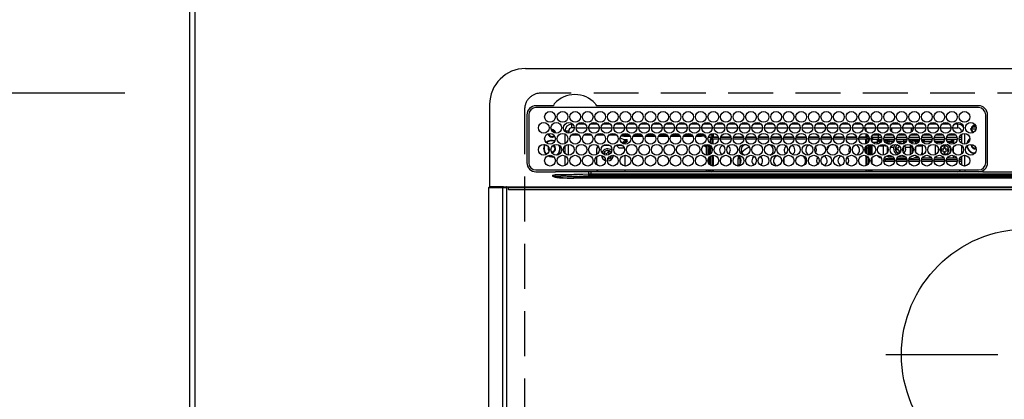
# Model space of a CAD drawing. Extents: x 56059 to 82181, y 210 to 8610.
# Drawn here: x 57098 to 57647, y 6719 to 6931 of the extents above; entities that cross this region are included whole.
import ezdxf

# ---------------------------------------------------------------- set-up
doc = ezdxf.new("R2010")
doc.units = 0
doc.header["$LTSCALE"] = 50
doc.header["$MEASUREMENT"] = 0
doc.linetypes.add('CENTER', pattern=[2, 1.25, -0.25, 0.25, -0.25])
doc.linetypes.add('DASHED', pattern=[0.75, 0.5, -0.25])
doc.layers.get('0').update_dxf_attribs({"linetype": 'CONTINUOUS'})
for name, color, linetype in [('111-壁仕上', 3, 'CONTINUOUS'), ('126-甲板', 2, 'CONTINUOUS'), ('150-機器', 8, 'CONTINUOUS'), ('166-寸法B', 11, 'CONTINUOUS')]:
    doc.layers.add(name, color=color, linetype=linetype)
doc.styles.add('KH001', font='txt')
doc.dimstyles.new('KH1xx030', dxfattribs={"dimscale": 30, "dimtxt": 2, "dimasz": 0.6, "dimexe": 0.3, "dimexo": 1.2, "dimgap": 0.5, "dimtad": 3, "dimdec": 1, "dimdsep": 46, "dimlunit": 6, "dimtxsty": 'KH001', "dimblk": 'DOT', "dimcen": 1, "dimdle": 1, "dimclrd": 256, "dimclre": 256, "dimclrt": 256, "dimadec": 0, "dimazin": 0, "dimtfac": 1, "dimtdec": 1, "dimtix": 1, "dimtmove": 2, "dimatfit": 3, "dimldrblk": 'CLOSEDBLANK', "dimfxl": 1, "dimtolj": 1, "dimtzin": 0, "dimlwd": -1, "dimlwe": -1, "dimarcsym": 0})

# ---------------------------------------------------------------- blocks, each defined once
blk = doc.blocks.new('_Dot')
at = {"color": 0, "linetype": 'ByBlock', "lineweight": -2}
blk.add_line((-0.5, 0), (-1, 0), dxfattribs=at)
at = {"color": 0, "linetype": 'ByBlock', "const_width": 0.5}
blk.add_lwpolyline([(-0.25, 0, 1), (0.25, 0, 1)], format="xyb", close=True, dxfattribs=at)
blk = doc.blocks.new('*D38')
at = {"layer": '166-寸法B', "transparency": 16777216}
for p, q in [((57157.1, 6889.94), (56530.47, 6889.94)), ((56539.47, 6445.94), (56539.47, 6871.94)), ((57157.1, 6427.94), (56530.47, 6427.94))]:
    blk.add_line(p, q, dxfattribs=at)
at = {"layer": '166-寸法B', "transparency": 16777216, "xscale": 18, "yscale": 18, "zscale": 18}
for p, rotation in [((56539.47, 6889.94), 90), ((56539.47, 6427.94), 270)]:
    blk.add_blockref('_Dot', p, dxfattribs=dict(at, rotation=rotation))
at = {"layer": '166-寸法B', "transparency": 16777216, "insert": (56489.45, 6677.36), "char_height": 60, "attachment_point": 5, "rotation": 90, "style": 'KH001'}
blk.add_mtext('\\A1;462〈開口〉', dxfattribs=at)
blk = doc.blocks.new('_ClosedBlank')
at = {"color": 0, "linetype": 'ByBlock', "lineweight": -2}
for p, q in [((-1, 0.167), (0, 0)), ((-1, 0.167), (-1, -0.167)), ((0, 0), (-1, -0.167))]:
    blk.add_line(p, q, dxfattribs=at)
blk = doc.blocks.new('*D39')
at = {"layer": '166-寸法B', "transparency": 16777216}
for p, q in [((57160.1, 7159.94), (56530.47, 7159.94)), ((56539.47, 6907.94), (56539.47, 7141.94)), ((57157.1, 6889.94), (56530.47, 6889.94))]:
    blk.add_line(p, q, dxfattribs=at)
at = {"layer": '166-寸法B', "transparency": 16777216, "xscale": 18, "yscale": 18, "zscale": 18}
for p, rotation in [((56539.47, 7159.94), 90), ((56539.47, 6889.94), 270)]:
    blk.add_blockref('_Dot', p, dxfattribs=dict(at, rotation=rotation))
at = {"layer": '166-寸法B', "transparency": 16777216, "insert": (56494.47, 7024.94), "char_height": 60, "attachment_point": 5, "rotation": 90, "style": 'KH001'}
blk.add_mtext('\\A1;270', dxfattribs=at)

msp = doc.modelspace()

# ---------------------------------------------------------------- linework, layer by layer
at = {"layer": '111-壁仕上', "ltscale": 2}
msp.add_line((57193.1, 7470.82), (57193.1, 5778.53), dxfattribs=at)
at = {"layer": '126-甲板', "linetype": 'DASHED'}
for p, q in [((57930.9, 6889.94), (57388.9, 6889.94)), ((57379.9, 6880.94), (57379.9, 6436.94))]:
    msp.add_line(p, q, dxfattribs=at)
at = {"layer": '126-甲板'}
msp.add_lwpolyline([(59784.1, 7159.94), (57196.1, 7159.94), (57196.1, 6359.94), (59784.1, 6359.94)], close=True, dxfattribs=at)
at = {"layer": '126-甲板', "linetype": 'DASHED'}
msp.add_arc((57388.9, 6880.94), 9, 90, 180, dxfattribs=at)
at = {"layer": '150-機器', "color": 13, "linetype": 'Continuous'}
for p, q in [((57380.4, 6903.67), (57939.4, 6903.67)), ((57360.4, 6883.67), (57360.4, 6837.67)), ((57395.64, 6882.89), (57386.2, 6882.89)), ((57632.9, 6881.87), (57386.2, 6881.87)), ((57395.72, 6882.89), (57395.64, 6882.89)), ((57395.8, 6882.9), (57395.72, 6882.89)), ((57416.47, 6881.87), (57416.5, 6881.99)), ((57420.16, 6882.89), (57420, 6882.9)), ((57632.9, 6882.89), (57420.16, 6882.89)), ((57381.18, 6877.87), (57381.18, 6851.17)), ((57382.2, 6877.87), (57382.2, 6851.17)), ((57636.9, 6851.17), (57636.9, 6877.87)), ((57637.9, 6851.17), (57637.93, 6877.87)), ((57406.3, 6870.67), (57406.3, 6872.67)), ((57406.74, 6872.67), (57406.3, 6872.67)), ((57407.55, 6870.67), (57406.3, 6870.67)), ((57408.55, 6870.67), (57414.55, 6870.67)), ((57413.74, 6872.67), (57409.36, 6872.67)), ((57415.55, 6870.67), (57421.55, 6870.67)), ((57420.74, 6872.67), (57416.36, 6872.67)), ((57422.55, 6870.67), (57428.55, 6870.67)), ((57427.74, 6872.67), (57423.36, 6872.67)), ((57429.55, 6870.67), (57435.55, 6870.67)), ((57434.74, 6872.67), (57430.36, 6872.67)), ((57436.55, 6870.67), (57442.55, 6870.67)), ((57441.74, 6872.67), (57437.36, 6872.67)), ((57443.55, 6870.67), (57449.55, 6870.67)), ((57448.74, 6872.67), (57444.36, 6872.67)), ((57450.55, 6870.67), (57456.55, 6870.67)), ((57455.74, 6872.67), (57451.36, 6872.67)), ((57457.55, 6870.67), (57463.55, 6870.67)), ((57462.74, 6872.67), (57458.36, 6872.67)), ((57464.55, 6870.67), (57470.55, 6870.67)), ((57469.74, 6872.67), (57465.36, 6872.67)), ((57471.55, 6870.67), (57477.55, 6870.67)), ((57476.74, 6872.67), (57472.36, 6872.67)), ((57478.55, 6870.67), (57484.55, 6870.67)), ((57483.74, 6872.67), (57479.36, 6872.67)), ((57485.55, 6870.67), (57491.55, 6870.67)), ((57490.74, 6872.67), (57486.36, 6872.67)), ((57492.55, 6870.67), (57498.55, 6870.67)), ((57497.74, 6872.67), (57493.36, 6872.67)), ((57499.55, 6870.67), (57505.55, 6870.67)), ((57504.74, 6872.67), (57500.36, 6872.67)), ((57506.55, 6870.67), (57512.55, 6870.67)), ((57511.74, 6872.67), (57507.36, 6872.67)), ((57513.55, 6870.67), (57519.55, 6870.67)), ((57518.74, 6872.67), (57514.36, 6872.67)), ((57520.55, 6870.67), (57526.55, 6870.67)), ((57525.74, 6872.67), (57521.36, 6872.67)), ((57527.55, 6870.67), (57533.55, 6870.67)), ((57532.74, 6872.67), (57528.36, 6872.67)), ((57534.55, 6870.67), (57540.55, 6870.67)), ((57539.74, 6872.67), (57535.36, 6872.67)), ((57541.55, 6870.67), (57547.55, 6870.67)), ((57546.74, 6872.67), (57542.36, 6872.67)), ((57548.55, 6870.67), (57554.55, 6870.67)), ((57553.74, 6872.67), (57549.36, 6872.67)), ((57555.55, 6870.67), (57561.55, 6870.67)), ((57560.74, 6872.67), (57556.36, 6872.67)), ((57562.55, 6870.67), (57568.55, 6870.67)), ((57567.74, 6872.67), (57563.36, 6872.67)), ((57569.55, 6870.67), (57575.55, 6870.67)), ((57570.05, 6870.67), (57570.05, 6868.96)), ((57574.74, 6872.67), (57570.36, 6872.67)), ((57576.55, 6870.67), (57582.55, 6870.67)), ((57581.74, 6872.67), (57577.36, 6872.67)), ((57583.55, 6870.67), (57589.55, 6870.67)), ((57588.74, 6872.67), (57584.36, 6872.67)), ((57584.5, 6868.43), (57584.5, 6870.67)), ((57590.55, 6870.67), (57596.55, 6870.67)), ((57595.74, 6872.67), (57591.36, 6872.67)), ((57595.3, 6870.67), (57595.3, 6868.18)), ((57596.3, 6870.67), (57596.3, 6869.42)), ((57597.55, 6870.67), (57603.55, 6870.67)), ((57602.74, 6872.67), (57598.36, 6872.67)), ((57604.55, 6870.67), (57610.55, 6870.67)), ((57609.74, 6872.67), (57605.36, 6872.67)), ((57611.55, 6870.67), (57617.55, 6870.67)), ((57616.74, 6872.67), (57612.36, 6872.67)), ((57618.55, 6870.67), (57621.3, 6870.67)), ((57621.3, 6872.67), (57619.36, 6872.67)), ((57621.3, 6870.67), (57621.3, 6872.67)), ((57631.54, 6870.94), (57629.45, 6870.94)), ((57630.5, 6872.05), (57630.5, 6872.27)), ((57630.5, 6871.64), (57630.5, 6872.05)), ((57630.5, 6871.94), (57631.25, 6871.94)), ((57631.3, 6871.64), (57631.38, 6871.62)), ((57404.3, 6868.67), (57402.3, 6868.67)), ((57402.3, 6868.67), (57402.3, 6868.63)), ((57402.3, 6867.25), (57402.3, 6861.79)), ((57404.3, 6867.63), (57404.3, 6868.67)), ((57404.6, 6869.72), (57404.6, 6867.62)), ((57410.27, 6866.54), (57405.84, 6866.54)), ((57417.27, 6866.54), (57412.84, 6866.54)), ((57424.27, 6866.54), (57419.84, 6866.54)), ((57431.27, 6866.54), (57426.84, 6866.54)), ((57435.1, 6866.04), (57433.47, 6866.04)), ((57438.27, 6866.54), (57433.84, 6866.54)), ((57435.1, 6866.54), (57435.1, 6866.04)), ((57435.1, 6866.04), (57438.64, 6866.04)), ((57440.47, 6866.04), (57445.64, 6866.04)), ((57445.27, 6866.54), (57440.84, 6866.54)), ((57447.47, 6866.04), (57452.64, 6866.04)), ((57452.27, 6866.54), (57447.84, 6866.54)), ((57454.47, 6866.04), (57459.64, 6866.04)), ((57459.27, 6866.54), (57454.84, 6866.54)), ((57461.47, 6866.04), (57466.64, 6866.04)), ((57466.27, 6866.54), (57461.84, 6866.54)), ((57468.47, 6866.04), (57473.64, 6866.04)), ((57473.27, 6866.54), (57468.84, 6866.54)), ((57475.47, 6866.04), (57478.5, 6866.04)), ((57480.27, 6866.54), (57475.84, 6866.54)), ((57478.5, 6866.04), (57478.5, 6866.54)), ((57480.5, 6866.04), (57478.5, 6866.04)), ((57480.5, 6866.25), (57480.5, 6866.04)), ((57480.5, 6865.42), (57480.5, 6866.04)), ((57480.5, 6865.86), (57480.51, 6865.82)), ((57480.51, 6865.37), (57480.5, 6865.42)), ((57480.51, 6865.82), (57480.54, 6865.77)), ((57480.54, 6865.33), (57480.51, 6865.37)), ((57480.54, 6865.77), (57480.59, 6865.73)), ((57480.59, 6865.29), (57480.54, 6865.33)), ((57480.59, 6865.73), (57480.65, 6865.7)), ((57480.65, 6865.25), (57480.59, 6865.29)), ((57480.65, 6865.7), (57480.73, 6865.67)), ((57480.73, 6865.23), (57480.65, 6865.25)), ((57480.73, 6865.67), (57480.81, 6865.65)), ((57480.81, 6865.21), (57480.73, 6865.23)), ((57480.81, 6865.65), (57480.83, 6865.65)), ((57480.91, 6865.19), (57480.81, 6865.21)), ((57480.98, 6865.19), (57480.91, 6865.19)), ((57484.13, 6865.19), (57482.13, 6865.19)), ((57482.27, 6865.63), (57484.6, 6865.63)), ((57485.05, 6866.54), (57482.84, 6866.54)), ((57484.2, 6866.54), (57484.2, 6865.63)), ((57484.45, 6865.24), (57484.45, 6864.24)), ((57487.96, 6865.24), (57484.45, 6865.24)), ((57484.6, 6865.24), (57484.6, 6865.63)), ((57484.6, 6865.63), (57485.05, 6865.43)), ((57485.05, 6867.52), (57485.05, 6865.64)), ((57485.05, 6865.24), (57485.05, 6865.64)), ((57485.05, 6865.64), (57487.83, 6865.64)), ((57494.96, 6865.24), (57489.14, 6865.24)), ((57489.27, 6865.64), (57494.83, 6865.64)), ((57501.96, 6865.24), (57496.14, 6865.24)), ((57496.27, 6865.64), (57501.83, 6865.64)), ((57508.96, 6865.24), (57503.14, 6865.24)), ((57503.27, 6865.64), (57508.83, 6865.64)), ((57515.96, 6865.24), (57510.14, 6865.24)), ((57510.27, 6865.64), (57515.83, 6865.64)), ((57522.96, 6865.24), (57517.14, 6865.24)), ((57517.27, 6865.64), (57522.83, 6865.64)), ((57529.96, 6865.24), (57524.14, 6865.24)), ((57524.27, 6865.64), (57529.83, 6865.64)), ((57536.96, 6865.24), (57531.14, 6865.24)), ((57531.27, 6865.64), (57536.83, 6865.64)), ((57543.96, 6865.24), (57538.14, 6865.24)), ((57538.27, 6865.64), (57543.83, 6865.64)), ((57550.96, 6865.24), (57545.14, 6865.24)), ((57545.27, 6865.64), (57550.83, 6865.64)), ((57557.96, 6865.24), (57552.14, 6865.24)), ((57552.27, 6865.64), (57557.83, 6865.64)), ((57564.96, 6865.24), (57559.14, 6865.24)), ((57559.27, 6865.64), (57564.83, 6865.64)), ((57570.65, 6865.24), (57566.14, 6865.24)), ((57566.27, 6865.64), (57570.05, 6865.64)), ((57570.05, 6867.35), (57570.05, 6865.64)), ((57571.27, 6866.54), (57570.05, 6866.54)), ((57570.05, 6865.94), (57571.69, 6865.94)), ((57570.05, 6865.64), (57570.05, 6865.24)), ((57570.65, 6865.24), (57570.65, 6864.24)), ((57573.41, 6865.94), (57573.58, 6865.94)), ((57573.7, 6865.44), (57577.2, 6865.44)), ((57573.7, 6865.44), (57573.7, 6864.14)), ((57578.27, 6866.54), (57573.84, 6866.54)), ((57577.2, 6865.44), (57577.2, 6866.54)), ((57577.2, 6864.14), (57577.2, 6865.44)), ((57577.2, 6865.44), (57578.91, 6865.44)), ((57580.2, 6865.44), (57585.91, 6865.44)), ((57583.5, 6866.54), (57580.84, 6866.54)), ((57583.5, 6866.54), (57583.5, 6867.48)), ((57584.24, 6867.28), (57583.5, 6866.54)), ((57585.27, 6866.54), (57583.5, 6866.54)), ((57587.2, 6865.44), (57592.91, 6865.44)), ((57592.27, 6866.54), (57587.84, 6866.54)), ((57594.2, 6865.44), (57599.91, 6865.44)), ((57596.3, 6866.54), (57594.84, 6866.54)), ((57596.3, 6866.54), (57595.67, 6867.18)), ((57596.3, 6867.42), (57596.3, 6866.54)), ((57599.27, 6866.54), (57596.3, 6866.54)), ((57601.2, 6865.44), (57606.91, 6865.44)), ((57606.27, 6866.54), (57601.84, 6866.54)), ((57608.2, 6865.44), (57613.91, 6865.44)), ((57613.27, 6866.54), (57608.84, 6866.54)), ((57615.2, 6865.44), (57620.91, 6865.44)), ((57620.27, 6866.54), (57615.84, 6866.54)), ((57622.2, 6865.44), (57623.3, 6865.44)), ((57623.3, 6866.54), (57622.84, 6866.54)), ((57623.3, 6868.67), (57623.3, 6868.18)), ((57623.3, 6868.67), (57623.83, 6868.67)), ((57623.3, 6866.96), (57623.3, 6862.08)), ((57625.3, 6861.53), (57625.3, 6867.51)), ((57631.48, 6869.94), (57628.49, 6869.94)), ((57628.52, 6870.29), (57628.74, 6870.29)), ((57628.74, 6869.49), (57628.52, 6869.49)), ((57628.74, 6870.29), (57629.15, 6870.29)), ((57629.15, 6869.49), (57628.74, 6869.49)), ((57402.3, 6860.4), (57402.3, 6856.43)), ((57404.3, 6855.43), (57404.3, 6861.41)), ((57421.09, 6860.03), (57420.1, 6859.04)), ((57424.1, 6861.04), (57427.01, 6861.04)), ((57432.4, 6859.54), (57430.97, 6860.97)), ((57431.1, 6861.04), (57434.01, 6861.04)), ((57433.1, 6864.99), (57433.1, 6865.06)), ((57433.1, 6864.99), (57435.1, 6864.08)), ((57434.17, 6862.18), (57435.4, 6863.27)), ((57434.39, 6862.02), (57435.4, 6862.02)), ((57435.1, 6864.08), (57436.6, 6864.08)), ((57435.4, 6864.08), (57435.4, 6863.27)), ((57436.6, 6863.16), (57435.4, 6863.16)), ((57435.4, 6861.59), (57435.4, 6863.16)), ((57435.9, 6862.72), (57436.6, 6862.72)), ((57435.9, 6861.52), (57435.9, 6862.72)), ((57436.6, 6864.08), (57436.7, 6864.07)), ((57436.6, 6863.16), (57436.7, 6863.17)), ((57436.6, 6862.72), (57436.6, 6863.16)), ((57436.7, 6862.72), (57436.6, 6862.72)), ((57436.7, 6864.07), (57436.79, 6864.06)), ((57436.7, 6863.17), (57436.79, 6863.18)), ((57436.79, 6862.73), (57436.7, 6862.72)), ((57436.79, 6864.06), (57436.88, 6864.04)), ((57436.79, 6863.18), (57436.88, 6863.2)), ((57436.88, 6862.75), (57436.79, 6862.73)), ((57436.88, 6864.04), (57436.96, 6864.01)), ((57436.88, 6863.2), (57436.96, 6863.23)), ((57436.96, 6862.78), (57436.88, 6862.75)), ((57436.96, 6864.01), (57437.02, 6863.98)), ((57436.96, 6863.23), (57437.02, 6863.26)), ((57437.02, 6862.82), (57436.96, 6862.78)), ((57437.02, 6863.98), (57437.06, 6863.94)), ((57437.02, 6863.26), (57437.06, 6863.3)), ((57437.06, 6862.86), (57437.02, 6862.82)), ((57437.06, 6863.94), (57437.09, 6863.9)), ((57437.06, 6863.3), (57437.09, 6863.34)), ((57437.09, 6862.9), (57437.06, 6862.86)), ((57437.09, 6863.9), (57437.1, 6863.85)), ((57437.09, 6863.34), (57437.1, 6863.39)), ((57437.1, 6862.94), (57437.09, 6862.9)), ((57437.1, 6862.94), (57437.1, 6863.85)), ((57480.5, 6860.42), (57480.51, 6860.47)), ((57480.5, 6860.19), (57480.5, 6860.42)), ((57480.51, 6860.15), (57480.5, 6860.19)), ((57480.51, 6860.47), (57480.54, 6860.51)), ((57480.54, 6860.11), (57480.51, 6860.15)), ((57480.54, 6860.51), (57480.59, 6860.55)), ((57480.59, 6860.07), (57480.54, 6860.11)), ((57480.59, 6860.55), (57480.65, 6860.58)), ((57480.65, 6860.03), (57480.59, 6860.07)), ((57480.65, 6860.58), (57480.73, 6860.61)), ((57480.73, 6860.01), (57480.65, 6860.03)), ((57480.73, 6860.61), (57480.81, 6860.63)), ((57480.81, 6859.98), (57480.73, 6860.01)), ((57480.81, 6860.63), (57480.91, 6860.64)), ((57480.91, 6859.97), (57480.81, 6859.98)), ((57480.91, 6860.64), (57481, 6860.65)), ((57481, 6859.97), (57480.91, 6859.97)), ((57483.45, 6860.65), (57481, 6860.65)), ((57481, 6860.41), (57481, 6859.97)), ((57481, 6860.41), (57481.6, 6860.41)), ((57481.1, 6859.97), (57481, 6859.97)), ((57481.1, 6859.97), (57481.1, 6855.45)), ((57481.6, 6855.42), (57481.6, 6860.41)), ((57482.6, 6860.65), (57482.6, 6860.48)), ((57482.6, 6860.48), (57483.1, 6860.48)), ((57482.6, 6859.66), (57482.6, 6860.48)), ((57483.1, 6859.66), (57482.6, 6859.66)), ((57482.6, 6859.66), (57482.6, 6859.12)), ((57483.1, 6860.65), (57483.1, 6860.48)), ((57483.1, 6860.48), (57483.1, 6859.66)), ((57483.1, 6859.66), (57483.1, 6859.12)), ((57483.45, 6861.98), (57483.45, 6864.24)), ((57483.45, 6864.24), (57484.45, 6864.24)), ((57483.45, 6859.24), (57483.45, 6860.74)), ((57484.45, 6861.58), (57484.45, 6864.24)), ((57488.04, 6864.24), (57484.45, 6864.24)), ((57484.95, 6863.64), (57484.55, 6863.64)), ((57484.55, 6863.64), (57484.55, 6861.56)), ((57484.95, 6861.52), (57484.95, 6863.64)), ((57485.05, 6863.64), (57484.95, 6863.64)), ((57485.05, 6863.64), (57485.05, 6864.24)), ((57495.04, 6864.24), (57489.07, 6864.24)), ((57502.04, 6864.24), (57496.07, 6864.24)), ((57509.04, 6864.24), (57503.07, 6864.24)), ((57516.04, 6864.24), (57510.07, 6864.24)), ((57523.04, 6864.24), (57517.07, 6864.24)), ((57530.04, 6864.24), (57524.07, 6864.24)), ((57537.04, 6864.24), (57531.07, 6864.24)), ((57544.04, 6864.24), (57538.07, 6864.24)), ((57551.04, 6864.24), (57545.07, 6864.24)), ((57558.04, 6864.24), (57552.07, 6864.24)), ((57565.04, 6864.24), (57559.07, 6864.24)), ((57570.65, 6864.24), (57566.07, 6864.24)), ((57570.05, 6863.64), (57570.05, 6864.24)), ((57570.05, 6863.64), (57570.15, 6863.64)), ((57570.15, 6863.64), (57570.55, 6863.64)), ((57570.15, 6861.73), (57570.15, 6863.64)), ((57570.15, 6856.62), (57570.15, 6860.22)), ((57570.55, 6863.64), (57570.55, 6861.92)), ((57570.65, 6862.45), (57570.55, 6862.45)), ((57570.55, 6860.65), (57570.55, 6856.18)), ((57570.65, 6861.98), (57570.65, 6864.24)), ((57571.65, 6864.24), (57570.65, 6864.24)), ((57570.65, 6859.24), (57570.65, 6860.74)), ((57571.37, 6864.94), (57572.02, 6864.94)), ((57571.65, 6863.02), (57571.65, 6864.24)), ((57571.65, 6859.24), (57571.65, 6861.28)), ((57572.1, 6861.38), (57572.1, 6855.45)), ((57572.6, 6855.42), (57572.6, 6861.42)), ((57572.9, 6855.44), (57572.9, 6861.4)), ((57573.07, 6864.84), (57573.4, 6864.84)), ((57573.08, 6864.94), (57573.7, 6864.94)), ((57573.4, 6864.84), (57573.4, 6863.11)), ((57573.4, 6861.3), (57573.4, 6855.54)), ((57577.2, 6864.14), (57573.7, 6864.14)), ((57576.4, 6862.45), (57573.88, 6862.45)), ((57576.4, 6864.14), (57576.4, 6863.6)), ((57576.4, 6863.6), (57576.4, 6862.91)), ((57576.4, 6863.6), (57578.91, 6863.6)), ((57576.4, 6862.91), (57578.59, 6862.91)), ((57576.4, 6862.91), (57576.4, 6861.54)), ((57579.03, 6864.14), (57577.2, 6864.14)), ((57577.44, 6860.55), (57580, 6860.55)), ((57580, 6860.55), (57580, 6861.38)), ((57580, 6855.45), (57580, 6860.55)), ((57586.03, 6864.14), (57580.08, 6864.14)), ((57581.93, 6864.1), (57581.81, 6864.14)), ((57582.15, 6864), (57581.93, 6864.1)), ((57582.15, 6864), (57582.15, 6864.14)), ((57582.15, 6863.18), (57582.15, 6864)), ((57582.15, 6862.01), (57582.15, 6863.18)), ((57582.15, 6861.66), (57582.15, 6862.01)), ((57582.15, 6856.91), (57582.15, 6859.93)), ((57582.86, 6864.14), (57582.86, 6863.86)), ((57582.86, 6863.86), (57582.86, 6863.04)), ((57582.86, 6863.86), (57585.98, 6863.86)), ((57582.86, 6863.04), (57582.86, 6861.71)), ((57582.86, 6863.04), (57585.66, 6863.04)), ((57582.86, 6861.71), (57584.12, 6861.71)), ((57582.86, 6861.71), (57582.86, 6861.53)), ((57583.94, 6859.89), (57585.64, 6859.89)), ((57593.03, 6864.14), (57587.08, 6864.14)), ((57591, 6862.94), (57587.5, 6862.94)), ((57588.1, 6862.24), (57588.9, 6862.34)), ((57588.5, 6860.7), (57588.5, 6859.84)), ((57591, 6864.14), (57591, 6863.86)), ((57591, 6863.86), (57591, 6863.04)), ((57591, 6863.86), (57592.98, 6863.86)), ((57591, 6863.04), (57591, 6861.71)), ((57591, 6863.04), (57592.66, 6863.04)), ((57591, 6861.71), (57591, 6861.67)), ((57591, 6861.71), (57591.12, 6861.71)), ((57592.17, 6859.89), (57594.95, 6859.89)), ((57600.03, 6864.14), (57594.08, 6864.14)), ((57594.13, 6863.86), (57594.95, 6863.86)), ((57594.44, 6863.04), (57594.95, 6863.04)), ((57594.95, 6863.86), (57594.95, 6864.14)), ((57594.95, 6863.04), (57594.95, 6863.86)), ((57594.95, 6862.38), (57594.95, 6863.04)), ((57594.95, 6859.89), (57594.95, 6861.08)), ((57594.95, 6855.76), (57594.95, 6859.89)), ((57595.59, 6861.95), (57595.55, 6861.92)), ((57595.66, 6862.01), (57595.59, 6861.95)), ((57595.66, 6864.14), (57595.66, 6864)), ((57595.88, 6864.1), (57595.66, 6864)), ((57595.66, 6864), (57595.66, 6863.18)), ((57595.66, 6863.18), (57595.66, 6862.01)), ((57595.66, 6862.01), (57595.66, 6861.86)), ((57595.66, 6860.55), (57595.66, 6860.06)), ((57595.88, 6860.17), (57595.66, 6860.06)), ((57595.66, 6860.06), (57595.66, 6856.28)), ((57596, 6864.14), (57595.88, 6864.1)), ((57595.96, 6860.2), (57595.88, 6860.17)), ((57597.8, 6864.14), (57597.8, 6863.6)), ((57597.8, 6863.6), (57597.8, 6862.91)), ((57597.8, 6863.6), (57599.91, 6863.6)), ((57597.8, 6862.91), (57599.59, 6862.91)), ((57597.8, 6862.91), (57597.8, 6861.61)), ((57597.8, 6859.62), (57597.8, 6857.22)), ((57598.44, 6860.55), (57601.4, 6860.55)), ((57607.03, 6864.14), (57601.08, 6864.14)), ((57601.2, 6863.6), (57601.4, 6863.6)), ((57601.4, 6864.14), (57601.4, 6863.6)), ((57601.4, 6863.94), (57601.65, 6863.94)), ((57601.4, 6863.6), (57601.4, 6863.11)), ((57601.4, 6861.3), (57601.4, 6860.55)), ((57601.4, 6860.55), (57601.4, 6856.84)), ((57601.65, 6862.94), (57601.5, 6862.94)), ((57601.65, 6862.94), (57601.65, 6863.94)), ((57601.65, 6863.94), (57602.65, 6863.94)), ((57602.65, 6862.94), (57601.65, 6862.94)), ((57602.65, 6863.94), (57602.65, 6862.94)), ((57607, 6863.94), (57602.65, 6863.94)), ((57602.65, 6862.94), (57606.6, 6862.94)), ((57614.03, 6864.14), (57608.08, 6864.14)), ((57614, 6863.94), (57608.11, 6863.94)), ((57608.5, 6862.94), (57613.6, 6862.94)), ((57608.83, 6862.92), (57608.77, 6862.94)), ((57608.88, 6862.86), (57608.83, 6862.92)), ((57608.9, 6862.75), (57608.88, 6862.86)), ((57608.9, 6862.61), (57608.9, 6862.75)), ((57608.9, 6862.44), (57608.9, 6862.61)), ((57608.9, 6862.43), (57608.9, 6862.44)), ((57613.22, 6862.44), (57608.9, 6862.44)), ((57608.9, 6855.74), (57608.9, 6861.1)), ((57613.5, 6860.04), (57613.5, 6859.14)), ((57614.3, 6860.04), (57613.5, 6860.04)), ((57614.3, 6859.14), (57614.3, 6860.04)), ((57621.03, 6864.14), (57615.08, 6864.14)), ((57617.9, 6863.94), (57615.11, 6863.94)), ((57615.5, 6862.94), (57617.9, 6862.94)), ((57618.9, 6862.44), (57615.89, 6862.44)), ((57617.9, 6862.94), (57617.9, 6863.94)), ((57617.9, 6863.94), (57618.9, 6863.94)), ((57618.9, 6862.94), (57617.9, 6862.94)), ((57618.9, 6863.94), (57618.9, 6862.94)), ((57618.9, 6862.94), (57618.9, 6862.44)), ((57618.9, 6861.64), (57618.9, 6862.44)), ((57618.9, 6857.01), (57618.9, 6859.83)), ((57623.3, 6864.14), (57622.08, 6864.14)), ((57623.3, 6860.86), (57623.3, 6855.98)), ((57629.15, 6861.04), (57629.18, 6861.35)), ((57392.81, 6855.05), (57393.81, 6854.63)), ((57393.05, 6855.15), (57393.86, 6854.82)), ((57393.35, 6859.04), (57393.39, 6859.4)), ((57393.49, 6858.37), (57393.35, 6859.04)), ((57393.55, 6858.24), (57393.49, 6858.37)), ((57393.81, 6854.63), (57395.1, 6854.44)), ((57393.86, 6854.82), (57395.1, 6854.64)), ((57395.1, 6856.94), (57394.94, 6856.95)), ((57395.1, 6854.64), (57395.87, 6854.71)), ((57395.1, 6854.44), (57396.07, 6854.54)), ((57402.3, 6855.05), (57402.3, 6849.59)), ((57420.1, 6855.85), (57420.1, 6859.04)), ((57420.1, 6850.04), (57420.1, 6854.6)), ((57424.57, 6856.56), (57424.28, 6855.82)), ((57424.28, 6855.82), (57425.12, 6855.49)), ((57425.41, 6856.24), (57424.57, 6856.56)), ((57425.12, 6855.49), (57425.21, 6855.45)), ((57425.21, 6855.45), (57425.22, 6855.44)), ((57426.38, 6857.36), (57426.05, 6856.53)), ((57427.12, 6857.08), (57426.38, 6857.36)), ((57426.8, 6856.24), (57427.12, 6857.08)), ((57427.21, 6854.69), (57427.64, 6854.52)), ((57427.64, 6854.52), (57427.85, 6855.07)), ((57428.44, 6855.2), (57428.34, 6854.68)), ((57432.4, 6859.54), (57435.33, 6859.54)), ((57435.9, 6849.32), (57435.9, 6855.32)), ((57481.4, 6855.42), (57481.6, 6855.42)), ((57481.6, 6855.42), (57481.6, 6855.42)), ((57483.1, 6859.12), (57482.6, 6859.12)), ((57482.6, 6855.61), (57482.6, 6859.12)), ((57483.1, 6859.12), (57483.1, 6855.85)), ((57483.1, 6854.6), (57483.1, 6850.04)), ((57483.45, 6856.1), (57483.45, 6859.24)), ((57483.45, 6859.24), (57484.44, 6859.24)), ((57483.45, 6849.78), (57483.45, 6854.86)), ((57484.45, 6857.65), (57484.45, 6859.24)), ((57484.45, 6849.38), (57484.45, 6855.26)), ((57484.55, 6855.28), (57484.55, 6854.69)), ((57484.55, 6854.69), (57484.95, 6854.69)), ((57484.55, 6854.69), (57484.55, 6849.36)), ((57484.95, 6854.69), (57484.95, 6855.32)), ((57484.95, 6854.69), (57484.95, 6849.32)), ((57491.39, 6855.25), (57491.55, 6855.24)), ((57491.55, 6855.24), (57492.21, 6855.31)), ((57498.99, 6854.24), (57498.81, 6853.01)), ((57499.17, 6854.77), (57498.99, 6854.24)), ((57499.82, 6854.2), (57499.81, 6853.9)), ((57501.6, 6857.63), (57500.9, 6856.84)), ((57502.16, 6858.15), (57501.6, 6857.63)), ((57526.89, 6855.31), (57527.55, 6855.24)), ((57527.55, 6855.24), (57527.71, 6855.25)), ((57570.15, 6854.69), (57570.15, 6855.11)), ((57570.55, 6854.69), (57570.15, 6854.69)), ((57570.15, 6854.69), (57570.15, 6849.53)), ((57570.55, 6854.92), (57570.55, 6854.69)), ((57570.55, 6854.69), (57570.55, 6849.72)), ((57571.65, 6859.24), (57570.65, 6859.24)), ((57570.65, 6856.1), (57570.65, 6859.24)), ((57570.65, 6849.78), (57570.65, 6854.86)), ((57571.65, 6855.56), (57571.65, 6859.24)), ((57578.4, 6854.18), (57578.4, 6854.08)), ((57582.15, 6854.68), (57582.15, 6855.18)), ((57582.86, 6855.31), (57582.86, 6854.51)), ((57582.86, 6854.51), (57585.1, 6854.51)), ((57588, 6859.34), (57587.1, 6859.34)), ((57587.1, 6859.34), (57587.1, 6858.54)), ((57587.1, 6858.54), (57588, 6858.54)), ((57588.01, 6854.51), (57592.1, 6854.51)), ((57588.5, 6858.04), (57588.5, 6857.14)), ((57588.5, 6857.14), (57589.27, 6857.14)), ((57589.3, 6857.22), (57589.3, 6858.04)), ((57590.56, 6858.54), (57590.7, 6858.54)), ((57590.7, 6858.54), (57590.7, 6859.34)), ((57590.7, 6859.34), (57590.7, 6859.34)), ((57595.66, 6854.98), (57595.66, 6854.68)), ((57597.8, 6855.22), (57597.8, 6855.17)), ((57597.8, 6855.17), (57598, 6855.17)), ((57599.4, 6854.08), (57599.4, 6854.18)), ((57601.4, 6855.75), (57601.39, 6855.54)), ((57601.4, 6856.84), (57601.4, 6855.75)), ((57608.9, 6853.94), (57608.9, 6854.41)), ((57610.51, 6858.52), (57610.54, 6858.72)), ((57610.52, 6857.95), (57610.51, 6858.52)), ((57613, 6858.64), (57612.1, 6858.64)), ((57612.1, 6858.64), (57612.1, 6857.84)), ((57612.1, 6857.84), (57613, 6857.84)), ((57613.5, 6857.34), (57613.5, 6856.44)), ((57613.5, 6856.44), (57614.3, 6856.44)), ((57614.3, 6856.44), (57614.3, 6857.34)), ((57615.7, 6858.64), (57614.8, 6858.64)), ((57614.8, 6857.84), (57615.7, 6857.84)), ((57615.7, 6857.84), (57615.7, 6858.64)), ((57618.9, 6853.94), (57618.9, 6855.2)), ((57623.3, 6854.76), (57623.3, 6849.88)), ((57625.3, 6849.33), (57625.3, 6855.31)), ((57482.6, 6850.59), (57482.6, 6854.05)), ((57499.81, 6853.9), (57498.81, 6853.01)), ((57498.81, 6853.01), (57498.81, 6849.52)), ((57499.81, 6853.9), (57499.81, 6850.27)), ((57571.65, 6850.82), (57571.65, 6853.82)), ((57573.4, 6853.73), (57573.4, 6850.91)), ((57578.48, 6854.08), (57578.4, 6854.08)), ((57581.06, 6851.94), (57580.08, 6851.94)), ((57580.12, 6852.94), (57581.06, 6852.94)), ((57580.53, 6853.94), (57580.61, 6853.94)), ((57580.55, 6853.97), (57580.59, 6853.95)), ((57580.59, 6853.95), (57580.66, 6853.91)), ((57581.06, 6851.94), (57581.06, 6852.94)), ((57581.06, 6852.94), (57585.99, 6852.94)), ((57586.03, 6851.94), (57581.06, 6851.94)), ((57585.84, 6853.42), (57582.8, 6853.42)), ((57593.03, 6851.94), (57587.08, 6851.94)), ((57587.12, 6852.94), (57592.99, 6852.94)), ((57592.84, 6853.42), (57587.26, 6853.42)), ((57600.03, 6851.94), (57594.08, 6851.94)), ((57594.12, 6852.94), (57599.99, 6852.94)), ((57595, 6853.42), (57594.26, 6853.42)), ((57597.2, 6853.94), (57599.58, 6853.94)), ((57599.4, 6854.08), (57597.86, 6854.08)), ((57599.48, 6854.08), (57599.4, 6854.08)), ((57607.03, 6851.94), (57601.08, 6851.94)), ((57601.12, 6852.94), (57606.99, 6852.94)), ((57601.53, 6853.94), (57606.58, 6853.94)), ((57614.03, 6851.94), (57608.08, 6851.94)), ((57608.12, 6852.94), (57613.99, 6852.94)), ((57608.53, 6853.94), (57613.58, 6853.94)), ((57621.03, 6851.94), (57615.08, 6851.94)), ((57615.12, 6852.94), (57620.99, 6852.94)), ((57615.53, 6853.94), (57620.58, 6853.94)), ((57623.3, 6851.94), (57622.08, 6851.94)), ((57622.12, 6852.94), (57623.3, 6852.94)), ((57622.53, 6853.94), (57623.3, 6853.94)), ((57386.2, 6847.17), (57632.9, 6847.17)), ((57386.2, 6846.15), (57395.45, 6846.15)), ((57395.45, 6846.15), (57397.06, 6846.17)), ((57395.45, 6844.17), (57395.45, 6843.65)), ((57395.48, 6843.65), (57395.45, 6843.65)), ((57395.45, 6843.65), (57395.48, 6843.64)), ((57396.96, 6843.47), (57395.48, 6843.65)), ((57395.48, 6843.64), (57396.89, 6843.21)), ((57396.9, 6843.24), (57396.89, 6843.21)), ((57396.91, 6843.28), (57396.9, 6843.24)), ((57396.92, 6843.31), (57396.91, 6843.28)), ((57396.93, 6843.34), (57396.92, 6843.31)), ((57396.94, 6843.38), (57396.93, 6843.34)), ((57396.95, 6843.41), (57396.94, 6843.38)), ((57396.95, 6844.67), (57407.31, 6844.85)), ((57415.46, 6844.81), (57396.95, 6843.7)), ((57396.95, 6843.7), (57396.95, 6844.67)), ((57396.96, 6843.44), (57396.95, 6843.41)), ((57396.96, 6843.47), (57396.96, 6843.44)), ((57397.06, 6847.08), (57397.06, 6847.17)), ((57397.06, 6846.17), (57397.06, 6846.32)), ((57397.58, 6846.17), (57397.06, 6846.17)), ((57415.55, 6846.17), (57397.58, 6846.17)), ((57407.25, 6843.53), (57415.53, 6844.03)), ((57407.25, 6843.53), (57912.56, 6843.53)), ((57407.25, 6843.53), (57407.25, 6842.59)), ((57407.31, 6844.85), (57415.46, 6844.97)), ((57415.46, 6844.97), (57415.46, 6844.81)), ((57415.46, 6844.97), (57416.95, 6844.97)), ((57416.95, 6846.17), (57415.55, 6846.17)), ((57416.95, 6844.97), (57416.95, 6846.17)), ((57512.97, 6846.17), (57416.95, 6846.17)), ((57416.95, 6844.85), (57416.95, 6844.97)), ((57416.95, 6844.97), (57553, 6844.97)), ((57416.95, 6844.85), (57902.85, 6844.85)), ((57416.95, 6844.85), (57416.95, 6844.07)), ((57902.85, 6844.07), (57416.95, 6844.07)), ((57420.1, 6847.04), (57420.1, 6847.17)), ((57420.1, 6847.04), (57420.98, 6846.17)), ((57435.9, 6846.17), (57435.9, 6847.17)), ((57481.1, 6847.17), (57481.1, 6846.17)), ((57481.6, 6846.17), (57481.6, 6847.17)), ((57482.6, 6846.17), (57482.6, 6847.17)), ((57483.1, 6847.17), (57483.1, 6846.17)), ((57483.45, 6846.47), (57483.45, 6847.17)), ((57483.55, 6846.27), (57483.55, 6846.17)), ((57484.45, 6846.14), (57484.45, 6847.17)), ((57484.55, 6847.17), (57484.55, 6846.17)), ((57484.95, 6847.17), (57484.95, 6846.17)), ((57635.19, 6846.17), (57512.97, 6846.17)), ((57553, 6844.97), (57659.9, 6844.97)), ((57570.15, 6847.17), (57570.15, 6846.17)), ((57570.55, 6847.17), (57570.55, 6846.17)), ((57570.65, 6846.14), (57570.65, 6847.17)), ((57571.55, 6846.27), (57571.55, 6846.17)), ((57571.65, 6846.47), (57571.65, 6847.17)), ((57572.1, 6847.17), (57572.1, 6846.17)), ((57572.6, 6846.17), (57572.6, 6847.17)), ((57572.9, 6846.17), (57572.9, 6847.17)), ((57573.4, 6847.17), (57573.4, 6846.17)), ((57625.3, 6847.17), (57625.3, 6846.17)), ((57632.9, 6847.17), (57632.9, 6847.07)), ((57632.9, 6846.31), (57632.9, 6846.17)), ((57637.92, 6846.08), (57659.9, 6846.08)), ((57362, 6837.67), (57360.3, 6837.67)), ((57367.73, 6837.67), (57362, 6837.67)), ((57362, 6837.37), (57362, 6837.67)), ((57368.09, 6837.67), (57367.73, 6837.67)), ((57367.73, 6837.37), (57367.73, 6837.67)), ((57368.09, 6837.67), (57368.09, 6837.67)), ((57368.09, 6837.67), (57370.8, 6837.67)), ((57368.11, 6837.66), (57368.09, 6837.67)), ((57369.88, 6837.66), (57369.85, 6837.67)), ((57370.8, 6837.67), (57949, 6837.67)), ((57370.8, 6837.67), (57370.8, 6837.17)), ((57912.56, 6842.59), (57407.25, 6842.59)), ((57360, 6475.97), (57360, 6837.37)), ((57360, 6837.37), (57362, 6837.37)), ((57362, 6837.37), (57367.73, 6837.37)), ((57367.73, 6837.37), (57368.24, 6837.37)), ((57367.73, 6475.97), (57367.73, 6837.37)), ((57368.14, 6837.65), (57368.11, 6837.66)), ((57368.17, 6837.62), (57368.14, 6837.65)), ((57368.19, 6837.58), (57368.17, 6837.62)), ((57368.21, 6837.54), (57368.19, 6837.58)), ((57368.23, 6837.48), (57368.21, 6837.54)), ((57368.23, 6837.43), (57368.23, 6837.48)), ((57368.24, 6837.37), (57368.23, 6837.43)), ((57368.24, 6837.37), (57370, 6837.37)), ((57369.91, 6837.65), (57369.88, 6837.66)), ((57369.94, 6837.62), (57369.91, 6837.65)), ((57369.96, 6837.58), (57369.94, 6837.62)), ((57369.98, 6837.54), (57369.96, 6837.58)), ((57369.99, 6837.48), (57369.98, 6837.54)), ((57370, 6837.43), (57369.99, 6837.48)), ((57370, 6837.37), (57370, 6837.43)), ((57370, 6475.97), (57370, 6837.37)), ((57949, 6837.17), (57370.8, 6837.17)), ((57370.8, 6837.17), (57370.8, 6836.47)), ((57371.1, 6836.17), (57948.7, 6836.17))]:
    msp.add_line(p, q, dxfattribs=at)
at = {"layer": '150-機器', "color": 161, "linetype": 'CENTER'}
msp.add_line((57581.14, 6744.29), (57737.1, 6744.29), dxfattribs=at)
at = {"layer": '150-機器', "color": 13, "linetype": 'Continuous'}
for points in [[(57395.45, 6843.65), (57396.95, 6843.7)], [(57396.89, 6843.21), (57397.93, 6843.01), (57399.4, 6842.84), (57401.28, 6842.72), (57403.54, 6842.63), (57406.14, 6842.6), (57407.25, 6842.59)], [(57396.96, 6843.47), (57397.99, 6843.42), (57399.45, 6843.39), (57401.31, 6843.39), (57403.56, 6843.43), (57406.14, 6843.49), (57407.25, 6843.53)], [(57416.95, 6844.85), (57415.46, 6844.81)], [(57416.95, 6844.07), (57415.53, 6844.03)]]:
    msp.add_lwpolyline(points, dxfattribs=at)
for centre, radius in [((57394.05, 6876.72), 3), ((57401.05, 6876.72), 3), ((57408.05, 6876.72), 3), ((57415.05, 6876.72), 3), ((57422.05, 6876.72), 3), ((57429.05, 6876.72), 3), ((57436.05, 6876.72), 3), ((57443.05, 6876.72), 3), ((57450.05, 6876.72), 3), ((57457.05, 6876.72), 3), ((57464.05, 6876.72), 3), ((57471.05, 6876.72), 3), ((57478.05, 6876.72), 3), ((57485.05, 6876.72), 3), ((57492.05, 6876.72), 3), ((57499.05, 6876.72), 3), ((57506.05, 6876.72), 3), ((57513.05, 6876.72), 3), ((57520.05, 6876.72), 3), ((57527.05, 6876.72), 3), ((57534.05, 6876.72), 3), ((57541.05, 6876.72), 3), ((57548.05, 6876.72), 3), ((57555.05, 6876.72), 3), ((57562.05, 6876.72), 3), ((57569.05, 6876.72), 3), ((57576.05, 6876.72), 3), ((57583.05, 6876.72), 3), ((57590.05, 6876.72), 3), ((57597.05, 6876.72), 3), ((57604.05, 6876.72), 3), ((57611.05, 6876.72), 3), ((57618.05, 6876.72), 3), ((57625.05, 6876.72), 3), ((57390.55, 6870.62), 3), ((57397.55, 6870.62), 3), ((57404.55, 6870.62), 3), ((57411.55, 6870.62), 3), ((57418.55, 6870.62), 3), ((57425.55, 6870.62), 3), ((57432.55, 6870.62), 3), ((57439.55, 6870.62), 3), ((57446.55, 6870.62), 3), ((57453.55, 6870.62), 3), ((57460.55, 6870.62), 3), ((57467.55, 6870.62), 3), ((57474.55, 6870.62), 3), ((57481.55, 6870.62), 3), ((57488.55, 6870.62), 3), ((57495.55, 6870.62), 3), ((57502.55, 6870.62), 3), ((57509.55, 6870.62), 3), ((57516.55, 6870.62), 3), ((57523.55, 6870.62), 3), ((57530.55, 6870.62), 3), ((57537.55, 6870.62), 3), ((57544.55, 6870.62), 3), ((57551.55, 6870.62), 3), ((57558.55, 6870.62), 3), ((57565.55, 6870.62), 3), ((57572.55, 6870.62), 3), ((57579.55, 6870.62), 3), ((57586.55, 6870.62), 3), ((57593.55, 6870.62), 3), ((57600.55, 6870.62), 3), ((57607.55, 6870.62), 3), ((57614.55, 6870.62), 3), ((57621.55, 6870.62), 3), ((57628.55, 6870.62), 3), ((57394.05, 6864.52), 3), ((57401.05, 6864.52), 3), ((57408.05, 6864.52), 3), ((57415.05, 6864.52), 3), ((57422.05, 6864.52), 3), ((57429.05, 6864.52), 3), ((57436.05, 6864.52), 3), ((57443.05, 6864.52), 3), ((57450.05, 6864.52), 3), ((57457.05, 6864.52), 3), ((57464.05, 6864.52), 3), ((57471.05, 6864.52), 3), ((57478.05, 6864.52), 3), ((57485.05, 6864.52), 3), ((57492.05, 6864.52), 3), ((57499.05, 6864.52), 3), ((57506.05, 6864.52), 3), ((57513.05, 6864.52), 3), ((57520.05, 6864.52), 3), ((57527.05, 6864.52), 3), ((57534.05, 6864.52), 3), ((57541.05, 6864.52), 3), ((57548.05, 6864.52), 3), ((57555.05, 6864.52), 3), ((57562.05, 6864.52), 3), ((57569.05, 6864.52), 3), ((57576.05, 6864.52), 3), ((57583.05, 6864.52), 3), ((57590.05, 6864.52), 3), ((57597.05, 6864.52), 3), ((57604.05, 6864.52), 3), ((57611.05, 6864.52), 3), ((57618.05, 6864.52), 3), ((57625.05, 6864.52), 3), ((57390.55, 6858.42), 3), ((57397.55, 6858.42), 3), ((57404.55, 6858.42), 3), ((57411.55, 6858.42), 3), ((57418.55, 6858.42), 3), ((57425.55, 6858.42), 3), ((57432.55, 6858.42), 3), ((57439.55, 6858.42), 3), ((57446.55, 6858.42), 3), ((57453.55, 6858.42), 3), ((57460.55, 6858.42), 3), ((57467.55, 6858.42), 3), ((57474.55, 6858.42), 3), ((57481.55, 6858.42), 3), ((57488.55, 6858.42), 3), ((57495.55, 6858.42), 3), ((57502.55, 6858.42), 3), ((57509.55, 6858.42), 3), ((57516.55, 6858.42), 3), ((57523.55, 6858.42), 3), ((57530.55, 6858.42), 3), ((57537.55, 6858.42), 3), ((57544.55, 6858.42), 3), ((57551.55, 6858.42), 3), ((57558.55, 6858.42), 3), ((57565.55, 6858.42), 3), ((57572.55, 6858.42), 3), ((57579.55, 6858.42), 3), ((57586.55, 6858.42), 3), ((57593.55, 6858.42), 3), ((57600.55, 6858.42), 3), ((57607.55, 6858.42), 3), ((57614.55, 6858.42), 3), ((57621.55, 6858.42), 3), ((57628.55, 6858.42), 3), ((57394.05, 6852.32), 3), ((57401.05, 6852.32), 3), ((57408.05, 6852.32), 3), ((57415.05, 6852.32), 3), ((57422.05, 6852.32), 3), ((57429.05, 6852.32), 3), ((57436.05, 6852.32), 3), ((57443.05, 6852.32), 3), ((57450.05, 6852.32), 3), ((57457.05, 6852.32), 3), ((57464.05, 6852.32), 3), ((57471.05, 6852.32), 3), ((57478.05, 6852.32), 3), ((57485.05, 6852.32), 3), ((57492.05, 6852.32), 3), ((57499.05, 6852.32), 3), ((57506.05, 6852.32), 3), ((57513.05, 6852.32), 3), ((57520.05, 6852.32), 3), ((57527.05, 6852.32), 3), ((57534.05, 6852.32), 3), ((57541.05, 6852.32), 3), ((57548.05, 6852.32), 3), ((57555.05, 6852.32), 3), ((57562.05, 6852.32), 3), ((57569.05, 6852.32), 3), ((57576.05, 6852.32), 3), ((57583.05, 6852.32), 3), ((57590.05, 6852.32), 3), ((57597.05, 6852.32), 3), ((57604.05, 6852.32), 3), ((57611.05, 6852.32), 3), ((57618.05, 6852.32), 3), ((57625.05, 6852.32), 3), ((57659.9, 6744.29), 70)]:
    msp.add_circle(centre, radius, dxfattribs=at)
for centre, radius, start, end in [((57380.4, 6883.67), 20, 90, 180), ((57407.9, 6873.68), 15.45, 42.5616, 137.4384), ((57386.21, 6877.86), 5.03, 90.0492, 179.9508), ((57386.2, 6877.87), 4, 90, 180), ((57394.95, 6884.22), 1.58, 302.9347, 356.2949), ((57420.85, 6884.22), 1.57, 183.5909, 237.4553), ((57632.9, 6877.87), 5.02, 0, 90.0007), ((57632.9, 6877.87), 4, 0, 90), ((57406.3, 6868.67), 4, 90, 180), ((57406.3, 6868.67), 2, 90, 180), ((57621.3, 6868.67), 4, 36.3893, 90), ((57621.3, 6868.67), 2, 0, 90), ((57630.9, 6869.89), 2.2, 100.4757, 169.5243), ((57630.9, 6869.89), 1.8, 102.8697, 167.1303), ((57630.9, 6869.89), 2.41, 86.7819, 99.5486), ((57395.1, 6867.54), 2.1, 185.7005, 270), ((57395.1, 6867.54), 1.75, 183.4296, 270), ((57395.1, 6867.54), 2.1, 2.6763, 100.2734), ((57395.1, 6867.54), 1.75, 5.3114, 97.6396), ((57395.1, 6867.54), 1.75, 270, 318.258), ((57395.1, 6867.54), 2.1, 270, 315.9879), ((57484.45, 6864.24), 1, 90, 180), ((57570.65, 6864.24), 1, 0, 90), ((57572.6, 6865.44), 1.1, 0, 35.8453), ((57630.9, 6869.89), 2.41, 170.4514, 189.5486), ((57630.9, 6869.89), 2.2, 190.4757, 242.7376), ((57630.9, 6869.89), 1.8, 192.8697, 251.0077), ((57395.1, 6859.04), 4.6, 149.6975, 225.8883), ((57395.1, 6859.04), 4.4, 148.8905, 226.6953), ((57395.1, 6859.04), 4.6, 68.3311, 133.3728), ((57395.1, 6859.04), 4.4, 68.5075, 133.1964), ((57395.1, 6859.04), 2.1, 156.6037, 218.9822), ((57395.1, 6859.04), 1.75, 258.6737, 72.8084), ((57395.1, 6859.04), 2.1, 270, 65.9772), ((57395.1, 6859.04), 4.4, 304.5881, 26.8909), ((57395.1, 6859.04), 4.6, 308.6441, 22.8348), ((57422.1, 6859.04), 2, 133.6054, 180), ((57480.96, 6861.12), 0.707, 236.2436, 273.6871), ((57491.55, 6858.24), 3, 116.6744, 236.5588), ((57491.55, 6858.24), 3, 314.3995, 50.6781), ((57503.55, 6858.24), 3, 89.688, 250.1975), ((57511.09, 6845.61), 15.38, 112.5054, 131.9904), ((57515.55, 6858.24), 3, 289.8024, 90.3119), ((57527.55, 6858.24), 3, 129.3219, 225.6006), ((57527.55, 6858.24), 3, 303.441, 63.3255), ((57539.55, 6858.24), 3, 104.4832, 245.3817), ((57539.55, 6858.24), 3, 328.5285, 35.5344), ((57551.55, 6858.24), 3, 1.6938, 178.3062), ((57563.55, 6858.24), 3, 144.4656, 211.4715), ((57563.55, 6858.24), 3, 294.6181, 75.5167), ((57580.09, 6855.95), 4.6, 65.1108, 91.055), ((57580.13, 6858.57), 5.03, 66.4236, 89.2709), ((57580, 6859.91), 3, 44.427, 79.4728), ((57582.82, 6865.57), 1.7, 246.5103, 271.176), ((57582.82, 6864.74), 1.7, 246.5177, 271.1686), ((57582.86, 6862.71), 1, 224.427, 270), ((57588.9, 6858.94), 3.4, 133.2301, 251.8476), ((57588.84, 6858.97), 2.33, 114.0303, 180.7571), ((57588, 6859.84), 0.5, 270, 0), ((57588.9, 6858.94), 3.4, 51.8555, 90), ((57589.09, 6858.92), 2.23, 317.6379, 28.4817), ((57588.9, 6858.94), 3.4, 313.8139, 33.36), ((57594.98, 6865.57), 1.7, 268.8237, 293.4902), ((57594.98, 6864.74), 1.7, 268.8312, 293.4827), ((57594.98, 6861.4), 1.5, 268.8003, 296.9763), ((57597.7, 6858.49), 5.11, 88.8262, 113.4876), ((57597.8, 6859.91), 3, 90, 135.573), ((57613.88, 6858.29), 2.35, 89.4893, 156.6168), ((57613.91, 6858.24), 2.4, 228.4974, 90.2081), ((57613.9, 6858.24), 3.4, 326.3964, 64.1253), ((57630.9, 6861.04), 4.6, 187.4356, 268.8406), ((57630.9, 6861.04), 4.6, 128.3299, 170.2137), ((57630.9, 6861.04), 4.4, 185.4014, 270), ((57630.9, 6861.04), 4.4, 130.4168, 168.1268), ((57630.9, 6861.04), 2.1, 170.0153, 286.2609), ((57630.9, 6861.04), 1.75, 180, 286.5106), ((57426.1, 6855.54), 3.4, 185.0081, 252.0113), ((57426.1, 6855.54), 3.4, 44.8298, 156.8129), ((57426.11, 6855.6), 2.36, 32.7379, 168.8092), ((57425.59, 6856.71), 0.5, 248.9188, 338.9188), ((57426.1, 6855.54), 3.4, 269.2455, 355.6965), ((57426.14, 6855.5), 2.35, 272.1739, 339.4622), ((57427.27, 6856.06), 0.5, 158.9188, 220.6476), ((57497.55, 6852.24), 3, 287.4494, 78.4551), ((57509.55, 6852.24), 3, 124.4292, 233.0385), ((57509.55, 6852.24), 3, 306.9615, 55.5708), ((57521.55, 6852.24), 3, 101.545, 252.5507), ((57533.55, 6852.24), 3, 283.6315, 93.9571), ((57545.55, 6852.24), 3, 137.6152, 220.4152), ((57545.55, 6852.24), 3, 296.4091, 67.1353), ((57557.55, 6852.24), 3, 112.8647, 243.5909), ((57557.55, 6852.24), 3, 319.5847, 42.3848), ((57578.28, 6856.02), 1.94, 202.0643, 273.4982), ((57580.49, 6851.65), 3.45, 61.3339, 71.7838), ((57582.83, 6856.02), 1.51, 243.0316, 271.1921), ((57588.87, 6858.93), 2.37, 179.6489, 268.8672), ((57588, 6858.04), 0.5, 0, 90), ((57589.8, 6858.04), 0.5, 120.0676, 180), ((57594.99, 6856), 1.48, 270.8953, 297.0589), ((57597.71, 6850.65), 4.51, 88.8, 116.9734), ((57599.74, 6856.92), 1.66, 295.5931, 357.3916), ((57613, 6859.14), 0.5, 270, 0), ((57613, 6857.34), 0.5, 0, 90), ((57614.8, 6859.14), 0.5, 180, 270), ((57614.8, 6857.34), 0.5, 90, 180), ((57386.21, 6851.17), 5.03, 180.0499, 269.9501), ((57386.2, 6851.17), 4, 180, 270), ((57497.55, 6852.24), 3, 155.6507, 202.7376), ((57521.55, 6852.24), 3, 337.2623, 24.3493), ((57582.71, 6857.94), 4.52, 243.0277, 271.1974), ((57595.1, 6857.94), 4.52, 268.8026, 296.9723), ((57597.83, 6852.57), 1.51, 88.8001, 116.9717), ((57632.9, 6851.17), 4, 270, 0), ((57632.9, 6851.17), 5, 270, 0), ((57217.83, 7378.04), 562.64, 288.4029, 288.5635), ((57410.38, 6844.5), 13.45, 183.4239, 184.3709), ((57419.53, 6845.27), 4.09, 167.262, 184.1834), ((57424.68, 6845.3), 9.23, 183.0363, 187.9053), ((57422.1, 6847.04), 2, 180, 206.1934), ((57483.82, 6846.54), 0.376, 190.3009, 262.5948), ((57571.28, 6846.54), 0.376, 277.392, 349.7044), ((57621.3, 6848.17), 2, 270, 330), ((57637.94, 6889.48), 43.4, 266.3599, 269.9706), ((57360.3, 6837.37), 0.3, 90, 180), ((57371.1, 6836.47), 0.3, 180, 270)]:
    msp.add_arc(centre, radius, start, end, dxfattribs=at)

# ---------------------------------------------------------------- dimensions: what is measured, and where the dimension line sits
at = {"layer": '166-寸法B'}
dim = msp.add_linear_dim(base=(56539.47, 7159.94), p1=(57193.1, 6889.94), p2=(57196.1, 7159.94), angle=90, dimstyle='KH1xx030', dxfattribs=at)
dim.commit()
dim.dimension.update_dxf_attribs({"geometry": '*D39', "text_midpoint": (56494.47, 7024.94)})
dim = msp.add_linear_dim(base=(56539.47, 6889.94), p1=(57193.1, 6427.94), p2=(57193.1, 6889.94), angle=90, text='<>〈開口〉', dimstyle='KH1xx030', dxfattribs=at)
dim.commit()
dim.dimension.update_dxf_attribs({"geometry": '*D38', "text_midpoint": (56489.45, 6677.36), "dimtype": 128})

doc.saveas('drawing.dxf')
